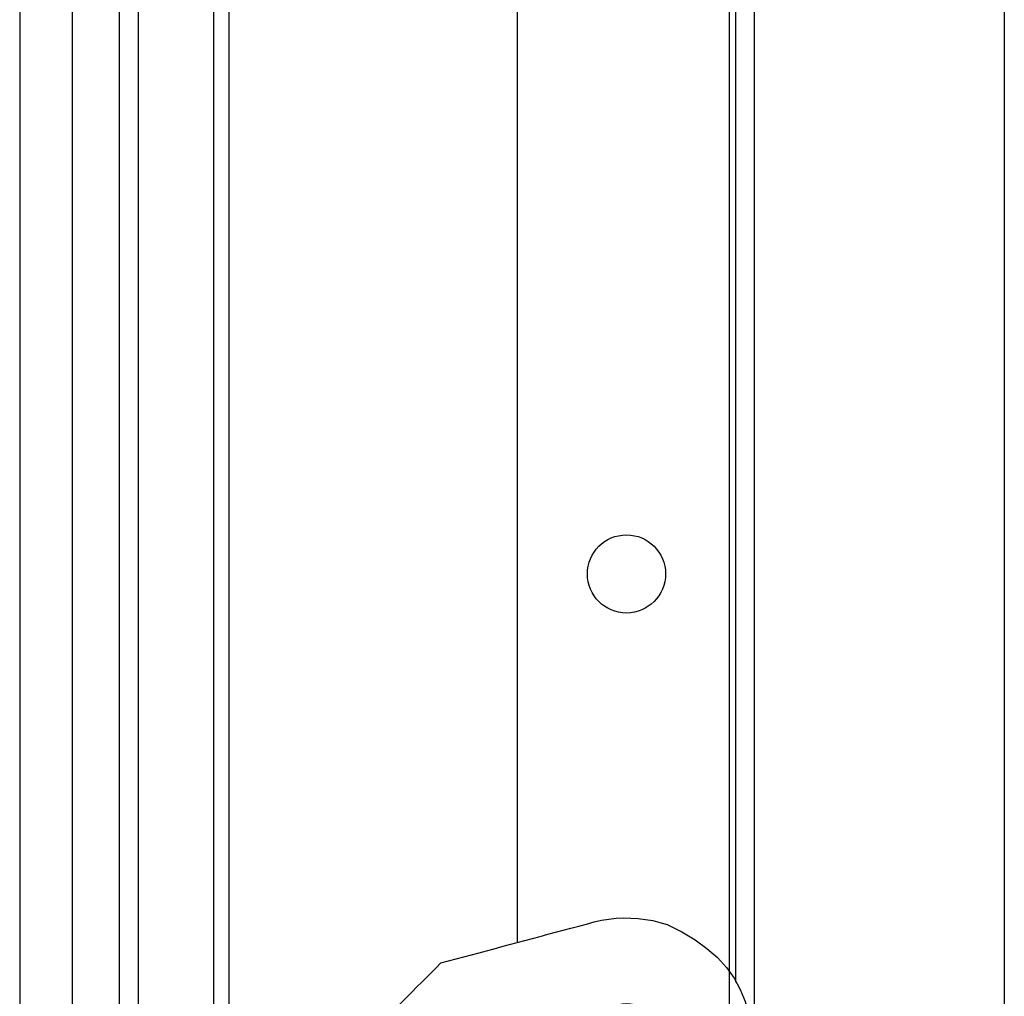
# Model space of a CAD drawing. Extents: x 323 to 634, y -437 to 635.
# Drawn here: x 456 to 519, y 225 to 287 of the extents above; entities that cross this region are included whole.
import ezdxf

# ---------------------------------------------------------------- set-up
doc = ezdxf.new("R2010")
doc.units = 0
doc.header["$MEASUREMENT"] = 0
for name, color, linetype in [('01BID', 53, 'Continuous'), ('1', 7, 'Continuous'), ('15', 7, 'Continuous'), ('NONE', 7, 'Continuous')]:
    doc.layers.add(name, color=color, linetype=linetype)

# ---------------------------------------------------------------- blocks, each defined once
blk = doc.blocks.new('GROUP-2-1')
at = {"layer": '15', "color": 30, "linetype": 'Continuous'}
blk.add_lwpolyline([(258.016, 41.527), (258.323, 41.834), (258.63, 42.141), (258.937, 42.448), (259.245, 42.755), (259.552, 43.062), (259.859, 43.37), (260.166, 43.677), (260.473, 43.984), (260.78, 44.291), (261.088, 44.598), (261.574, 44.729), (262.061, 44.859), (262.548, 44.99), (263.035, 45.12), (263.522, 45.25), (264.009, 45.381), (264.496, 45.511), (264.982, 45.642), (265.469, 45.772), (265.956, 45.903), (266.449, 46.035), (266.942, 46.167), (267.435, 46.299), (267.928, 46.431), (268.421, 46.563), (268.914, 46.695), (269.407, 46.827), (269.9, 46.959), (270.393, 47.092), (270.886, 47.224), (271.356, 47.328), (271.826, 47.405), (272.295, 47.455), (272.764, 47.479), (273.232, 47.476), (273.7, 47.446), (274.167, 47.389), (274.634, 47.306), (275.1, 47.195), (275.566, 47.058), (276.502, 46.593), (277.348, 46.084), (278.105, 45.532), (278.772, 44.938), (279.35, 44.3), (279.838, 43.62), (280.237, 42.896), (280.546, 42.13), (280.766, 41.32), (280.897, 40.468), (280.933, 40.025), (280.949, 39.583), (280.944, 39.141), (280.917, 38.7), (280.87, 38.26), (280.802, 37.82), (280.713, 37.381), (280.603, 36.943), (280.472, 36.505), (280.32, 36.068), (280.094, 35.224), (279.867, 34.38), (279.641, 33.536), (279.415, 32.692), (279.189, 31.848), (278.963, 31.004), (278.737, 30.16), (278.51, 29.316), (278.284, 28.472), (278.058, 27.628), (277.192, 26.762), (276.326, 25.896), (275.461, 25.03), (274.595, 24.164), (273.729, 23.298), (272.863, 22.433), (271.997, 21.567), (271.131, 20.701), (270.266, 19.835), (269.4, 18.969)], dxfattribs=at)
blk.add_circle((272.956, 39.496), 2.5, dxfattribs=at)
blk = doc.blocks.new('GROUP-3-1')
at = {"layer": '15', "color": 30, "linetype": 'Continuous', "ltscale": 0.79375}
blk.add_blockref('GROUP-2-1', (0, 0), dxfattribs=at)
blk = doc.blocks.new('GROUP-7-1')
at = {"layer": '1', "color": 7, "linetype": 'Continuous'}
blk.add_lwpolyline([(241.732, 26.791), (241.732, 150.875), (246.532, 150.875), (246.532, 35.246)], dxfattribs=at)
blk = doc.blocks.new('GROUP-8-1')
at = {"layer": '15', "color": 30, "linetype": 'Continuous'}
for p, q in [((240.5, 132.536), (240.5, 25.937)), ((247.532, 39.39), (247.532, 108.94))]:
    blk.add_line(p, q, dxfattribs=at)
blk.add_lwpolyline([(248.555, 156.126, 0.091711), (237.603, 153.78, 0.015329), (235.883, 153.002, 0.286352), (235.603, 152.553), (235.603, 152.553), (235.603, 132.793), (237.5, 130.897), (237.5, 23.077, 0.466308), (237.969, 22.683), (237.969, 22.683), (248.066, 24.464, 0.36397), (248.48, 24.956), (248.48, 24.956), (248.48, 28.437), (247.48, 28.437), (246.532, 28.437)], format="xyb", dxfattribs=at)
blk = doc.blocks.new('GROUP-9-1')
at = {"layer": '1', "color": 134, "linetype": 'Continuous'}
for p, q in [((234.132, 189.43), (234.132, -261.071)), ((279.532, 188.93), (279.532, -221.479)), ((281.132, 188.93), (281.132, -221.479)), ((297.132, 177.43), (297.132, -215.571))]:
    blk.add_line(p, q, dxfattribs=at)
at = {"layer": '1', "color": 7, "linetype": 'Continuous'}
for p, q in [((279.956, 43.369), (279.956, 169.711)), ((265.956, 145.617), (265.956, 45.903))]:
    blk.add_line(p, q, dxfattribs=at)
at = {"layer": '15', "color": 30, "linetype": 'Continuous'}
blk.add_circle((272.956, 69.496), 2.5, dxfattribs=at)
at = {"layer": 'NONE', "color": 7, "linetype": 'Continuous', "ltscale": 0.79375}
for name in ['GROUP-8-1', 'GROUP-3-1', 'GROUP-7-1']:
    blk.add_blockref(name, (0, 0), dxfattribs=at)

msp = doc.modelspace()

# ---------------------------------------------------------------- block references
at = {"layer": '01BID', "color": 7, "linetype": 'Continuous', "ltscale": 304.8}
msp.add_blockref('GROUP-9-1', (221.538, 182.359), dxfattribs=at)

doc.saveas('drawing.dxf')
